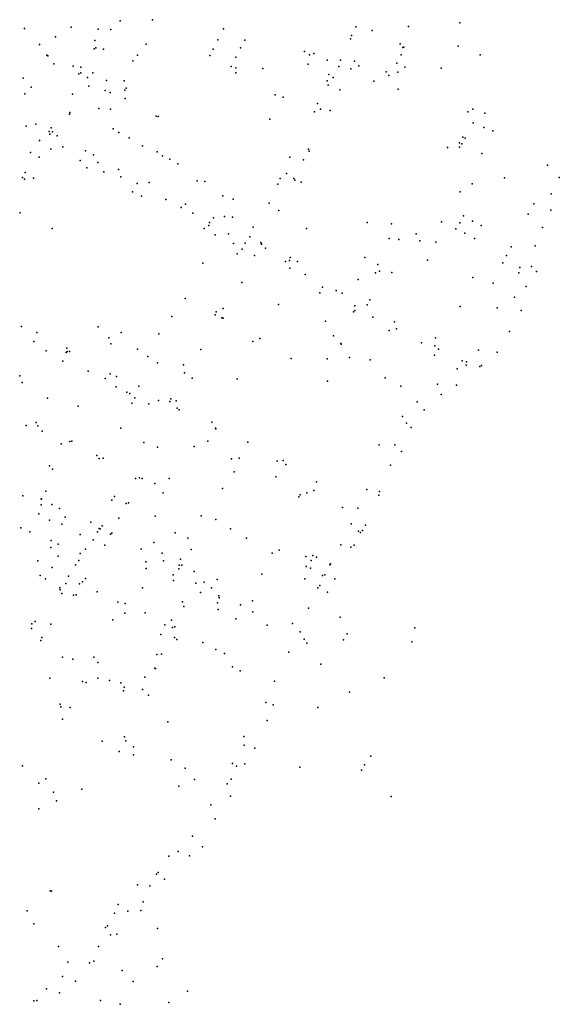
# Model space of a CAD drawing. Units: inches. Extents: x -8277544 to -8239433, y 433378 to 536105.
# Drawn here: x -8243342 to -8242045, y 519416 to 521783 of the extents above; entities that cross this region are included whole.
import ezdxf

# ---------------------------------------------------------------- set-up
doc = ezdxf.new("R2010")
doc.units = ezdxf.units.IN
doc.header["$MEASUREMENT"] = 0

msp = doc.modelspace()

# ---------------------------------------------------------------- linework, layer by layer
for p in [(-8243329.8429, 521761.8143), (-8243329.8429, 521761.8143), (-8243217.6997, 521764.8076), (-8243217.6997, 521764.8076), (-8243100.3813, 521779.6913), (-8243022.3407, 521782.6321), (-8242533.6938, 521765.154), (-8242407.532, 521765.8984), (-8242407.532, 521765.8984), (-8242284.0075, 521775.1949), (-8242284.0075, 521775.1949), (-8243255.8935, 521741.4862), (-8243255.8935, 521741.4862), (-8243153.3571, 521760.0159), (-8243153.3571, 521760.0159), (-8243153.3571, 521760.0159), (-8243153.3571, 521760.0159), (-8243122.7576, 521758.8048), (-8242851.8905, 521760.3193), (-8242544.0242, 521744.8229), (-8242494.3067, 521756.5432), (-8243293.7309, 521722.9789), (-8243293.7309, 521722.9789), (-8243160.9123, 521732.9657), (-8243158.5557, 521715.2721), (-8243158.5557, 521715.2721), (-8243037.9076, 521723.7495), (-8243037.9076, 521723.7495), (-8242865.3602, 521734.2807), (-8242810.6222, 521714.8079), (-8242800.9975, 521733.5112), (-8242546.8106, 521736.4936), (-8242546.8106, 521736.4936), (-8242427.6241, 521724.7071), (-8242427.6241, 521724.7071), (-8242427.6241, 521724.7071), (-8242421.0707, 521715.9686), (-8242421.0707, 521715.9686), (-8242421.0707, 521715.9686), (-8242421.0707, 521715.9686), (-8242421.0707, 521715.9686), (-8242421.0707, 521715.9686), (-8242418.8154, 521716.6782), (-8242288.0695, 521718.7539), (-8243276.4542, 521697.1221), (-8243276.4542, 521697.1221), (-8243273.6044, 521695.5808), (-8243273.6044, 521695.5808), (-8243162.6523, 521712.5245), (-8243162.6523, 521712.5245), (-8243140.119, 521711.9307), (-8243058.5462, 521697.0663), (-8243058.5462, 521697.0663), (-8242884.791, 521696.7196), (-8242876.9875, 521711.8039), (-8242822.2017, 521692.307), (-8242657.1103, 521706.4666), (-8242657.1103, 521706.4666), (-8242645.3517, 521697.9023), (-8242635.0725, 521701.7593), (-8242425.1729, 521698.0744), (-8242235.4733, 521697.8734), (-8243259.4445, 521676.5485), (-8243259.4445, 521676.5485), (-8243213.2804, 521671.0197), (-8243213.2804, 521671.0197), (-8243194.3594, 521668.6573), (-8243069.8786, 521683.9983), (-8243069.8786, 521683.9983), (-8242833.7966, 521669.7734), (-8242822.392, 521667.129), (-8242648.5989, 521675.564), (-8242602.4124, 521685.156), (-8242574.8564, 521670.2487), (-8242570.4437, 521685.6848), (-8242570.4437, 521685.6848), (-8242537.3907, 521682.6977), (-8242526.9746, 521671.6865), (-8242526.9746, 521671.6865), (-8242435.5034, 521678.142), (-8242415.9022, 521668.3086), (-8243199.4032, 521652.2482), (-8243194.6332, 521654.7931), (-8243194.6332, 521654.7931), (-8243178.523, 521643.4114), (-8243165.5599, 521655.0891), (-8242822.2039, 521654.665), (-8242822.2039, 521654.665), (-8242757.0063, 521665.3254), (-8242757.0063, 521665.3254), (-8242598.8013, 521651.1135), (-8242588.3383, 521643.858), (-8242545.9467, 521664.1869), (-8242545.9467, 521664.1869), (-8242460.8029, 521656.917), (-8242460.8029, 521656.917), (-8242454.6603, 521648.4203), (-8242454.6603, 521648.4203), (-8242432.6947, 521656.1241), (-8242432.6947, 521656.1241), (-8242329.0919, 521665.8483), (-8242329.0919, 521665.8483), (-8243333.2271, 521641.8904), (-8243333.2271, 521641.8904), (-8243313.7128, 521620.0546), (-8243313.7128, 521620.0546), (-8243175.3949, 521622.5197), (-8243175.3949, 521622.5197), (-8243132.8209, 521636.5888), (-8243132.8209, 521636.5888), (-8243090.8401, 521635.6692), (-8243090.8401, 521635.6692), (-8242603.0491, 521635.8032), (-8242603.0491, 521635.8032), (-8242600.0414, 521625.3469), (-8242490.4551, 521634.8247), (-8242490.4551, 521634.8247), (-8243328.8746, 521604.3731), (-8243328.8746, 521604.3731), (-8243214.4492, 521603.6359), (-8243214.4492, 521603.6359), (-8243135.9289, 521612.0531), (-8243135.9289, 521612.0531), (-8243124.2025, 521607.668), (-8243124.2025, 521607.668), (-8243089.0478, 521613.4201), (-8243089.0478, 521613.4201), (-8243086.0333, 521617.9023), (-8243086.0333, 521617.9023), (-8242727.6113, 521601.8231), (-8242727.6113, 521601.8231), (-8242708.7292, 521596.3358), (-8242708.7292, 521596.3358), (-8242572.4085, 521614.3), (-8242432.4364, 521615.4723), (-8242432.4364, 521615.4723), (-8243088.3887, 521593.495), (-8243088.3887, 521593.495), (-8242626.3372, 521581.2081), (-8242626.3372, 521581.2081), (-8243221.8742, 521555.5637), (-8243221.8742, 521555.5637), (-8243220.7165, 521559.5846), (-8243220.7165, 521559.5846), (-8243151.3088, 521569.0226), (-8243151.3088, 521569.0226), (-8243123.6905, 521567.7046), (-8243123.6905, 521567.7046), (-8243013.5788, 521550.4758), (-8243013.5788, 521550.4758), (-8243008.6596, 521550.2332), (-8243008.6596, 521550.2332), (-8242633.3571, 521561.4384), (-8242618.546, 521567.5405), (-8242595.8613, 521564.7523), (-8242264.6224, 521561.2691), (-8242252.4707, 521567.583), (-8242223.8638, 521558.0154), (-8243325.791, 521527.06), (-8243325.791, 521527.06), (-8243303.0596, 521531.159), (-8243303.0596, 521531.159), (-8242740.62, 521543.6399), (-8242740.62, 521543.6399), (-8242251.8885, 521534.8021), (-8243270.5331, 521513.5452), (-8243269.3743, 521507.8155), (-8243269.3743, 521507.8155), (-8243265.8176, 521522.6404), (-8243263.0914, 521513.2462), (-8243251.1891, 521503.4541), (-8243117.2896, 521520.6712), (-8243117.2896, 521520.6712), (-8243103.3968, 521511.4008), (-8243103.3968, 521511.4008), (-8242226.5121, 521523.4658), (-8242204.6311, 521515.1435), (-8243294.1807, 521492.3417), (-8243237.6927, 521477.1896), (-8243237.6927, 521477.1896), (-8243078.3389, 521498.5227), (-8243078.3389, 521498.5227), (-8243046.3679, 521479.4122), (-8243046.3679, 521479.4122), (-8242284.7811, 521486.4438), (-8242279.223, 521484.3982), (-8242277.1045, 521500.0783), (-8242271.277, 521498.218), (-8243315.3826, 521463.5966), (-8243315.3826, 521463.5966), (-8243315.3826, 521463.5966), (-8243315.3826, 521463.5966), (-8243267.0409, 521471.5732), (-8243183.6649, 521467.6423), (-8243163.8044, 521457.7012), (-8243011.202, 521464.9817), (-8243011.202, 521464.9817), (-8242998.5451, 521455.3985), (-8242998.5451, 521455.3985), (-8242647.7996, 521471.5827), (-8242647.7996, 521471.5827), (-8242646.3068, 521466.6648), (-8242646.3068, 521466.6648), (-8242646.3068, 521466.6646), (-8242313.6642, 521475.085), (-8242313.6642, 521475.085), (-8242284.8424, 521476.5138), (-8242231.2621, 521460.89), (-8243294.6326, 521452.4721), (-8243294.6326, 521452.4721), (-8243195.9256, 521444.006), (-8243195.9256, 521444.006), (-8243153.6354, 521439.0021), (-8243153.6354, 521439.0021), (-8242980.912, 521447.4125), (-8242980.912, 521447.4125), (-8242961.754, 521436.1428), (-8242961.754, 521436.1428), (-8242692.5055, 521452.4163), (-8242692.5055, 521452.4163), (-8242659.2911, 521445.8723), (-8242073.4801, 521432.6095), (-8243328.3925, 521415.0881), (-8243179.9457, 521426.3201), (-8243139.765, 521416.8984), (-8243139.765, 521416.8984), (-8243103.7865, 521422.3712), (-8243103.7865, 521422.3712), (-8242700.6095, 521413.1136), (-8243334.6297, 521403.5177), (-8243334.6297, 521403.5177), (-8243329.9866, 521399.2002), (-8243308.0689, 521402.0479), (-8243098.3875, 521404.5564), (-8243098.3875, 521404.5564), (-8243059.4479, 521388.8861), (-8243059.4479, 521388.8861), (-8243030.0663, 521391.69), (-8243030.0663, 521391.69), (-8243030.0663, 521391.69), (-8243030.0663, 521391.69), (-8242914.7326, 521395.3307), (-8242914.7326, 521395.3307), (-8242897.0328, 521393.9569), (-8242897.0328, 521393.9569), (-8242721.482, 521387.0432), (-8242721.482, 521387.0432), (-8242715.8136, 521400.5159), (-8242682.5646, 521401.0383), (-8242680.8559, 521397.2569), (-8242680.8559, 521397.2569), (-8242665.1454, 521391.8681), (-8242254.5146, 521388.0238), (-8242254.5146, 521388.0238), (-8242176.7145, 521402.5422), (-8242045.0691, 521403.0737), (-8243070.5242, 521369.1121), (-8242853.7296, 521358.8522), (-8242853.7296, 521358.8522), (-8242283.6023, 521369.0985), (-8242283.6023, 521369.0985), (-8242064.9352, 521364.0061), (-8243049.1264, 521358.1058), (-8242990.185, 521350.5982), (-8242990.185, 521350.5982), (-8242942.9855, 521339.0381), (-8242942.9855, 521339.0381), (-8242828.3364, 521351.2617), (-8242828.3364, 521351.2617), (-8242742.4657, 521341.4395), (-8242742.4657, 521341.4395), (-8242106.4385, 521339.8892), (-8243340.1701, 521318.7227), (-8242953.8726, 521331.3537), (-8242953.8726, 521331.3537), (-8242925.8979, 521317.6157), (-8242925.8979, 521317.6157), (-8242719.0519, 521323.9603), (-8242719.0519, 521323.9603), (-8242119.4706, 521315.0749), (-8242065.5541, 521324.8198), (-8242065.5541, 521324.8198), (-8242887.4148, 521287.5818), (-8242887.4148, 521287.5818), (-8242885.5447, 521295.1769), (-8242885.5447, 521295.1769), (-8242875.7207, 521306.5947), (-8242849.1643, 521309.8433), (-8242849.1643, 521309.8433), (-8242830.4971, 521308.1554), (-8242830.4971, 521308.1554), (-8242506.5452, 521295.0129), (-8242506.5452, 521295.0129), (-8242447.8375, 521291.5483), (-8242447.8375, 521291.5483), (-8242328.493, 521296.7477), (-8242328.493, 521296.7477), (-8242283.7259, 521294.2426), (-8242275.3825, 521310.9859), (-8242253.5304, 521298.6278), (-8242232.9219, 521287.686), (-8243263.8417, 521280.8469), (-8243263.8417, 521280.8469), (-8242898.1794, 521281.0255), (-8242898.1794, 521281.0255), (-8242872.1017, 521265.1722), (-8242840.0762, 521267.9362), (-8242780.6371, 521283.9184), (-8242780.6371, 521283.9184), (-8242652.4372, 521281.0287), (-8242388.8404, 521267.6951), (-8242388.8404, 521267.6951), (-8242293.6589, 521279.8913), (-8242272.2044, 521269.5265), (-8242085.4914, 521283.5275), (-8242085.4914, 521283.5275), (-8242827.7587, 521244.7929), (-8242827.7587, 521244.7929), (-8242799.5503, 521245.612), (-8242788.4752, 521261.0296), (-8242761.8431, 521247.2529), (-8242760.9068, 521244.164), (-8242760.1766, 521243.0058), (-8242760.1766, 521243.0058), (-8242453.8866, 521256.4738), (-8242453.8866, 521256.4738), (-8242430.9693, 521254.6445), (-8242430.9693, 521254.6445), (-8242379.809, 521251.3092), (-8242379.809, 521251.3092), (-8242341.4573, 521247.9298), (-8242341.4573, 521247.9298), (-8242248.8695, 521256.6443), (-8242818.6973, 521220.109), (-8242818.6973, 521220.109), (-8242806.7705, 521231.2421), (-8242751.2043, 521233.3445), (-8242751.2043, 521233.3445), (-8242160.4618, 521237.0187), (-8242103.425, 521238.7838), (-8242103.425, 521238.7838), (-8242901.51, 521197.3834), (-8242777.7373, 521215.9809), (-8242703.1366, 521201.2332), (-8242703.1366, 521201.2332), (-8242693.5519, 521203.5452), (-8242693.5519, 521203.5452), (-8242692.0825, 521210.9546), (-8242674.4518, 521201.6171), (-8242674.4518, 521201.6171), (-8242511.9564, 521211.0956), (-8242511.9564, 521211.0956), (-8242480.8026, 521193.9878), (-8242480.8026, 521193.9878), (-8242361.8799, 521204.218), (-8242361.8799, 521204.218), (-8242180.6652, 521198.5492), (-8242171.5559, 521215.8951), (-8242692.8506, 521185.5964), (-8242692.8506, 521185.5964), (-8242655.9705, 521170.4958), (-8242655.9705, 521170.4958), (-8242486.4098, 521174.4283), (-8242486.4098, 521174.4283), (-8242477.2737, 521178.4019), (-8242477.2737, 521178.4019), (-8242447.4545, 521175.0732), (-8242447.4545, 521175.0732), (-8242142.0629, 521174.3485), (-8242139.9601, 521186.6867), (-8242111.7963, 521189.5503), (-8242111.7963, 521189.5503), (-8242099.7671, 521177.0401), (-8242807.7312, 521150.9951), (-8242807.7312, 521150.9951), (-8242528.6299, 521158.4009), (-8242528.6299, 521158.4009), (-8242252.9705, 521162.5545), (-8242252.9705, 521162.5545), (-8242204.0846, 521149.2387), (-8242620.2592, 521126.3665), (-8242620.2592, 521126.3665), (-8242613.8294, 521139.3901), (-8242581.0969, 521131.9399), (-8242581.0969, 521131.9399), (-8242566.7257, 521125.6628), (-8242566.7257, 521125.6628), (-8242124.8763, 521141.6682), (-8242124.8763, 521141.6682), (-8242944.0675, 521112.1626), (-8242944.0675, 521112.1626), (-8242720.0915, 521098.2032), (-8242720.0915, 521098.2032), (-8242500.1209, 521109.5827), (-8242152.7997, 521115.5806), (-8242869.5257, 521080.5301), (-8242869.5257, 521080.5301), (-8242852.7387, 521088.626), (-8242852.7387, 521088.626), (-8242539.449, 521080.2403), (-8242539.449, 521080.2403), (-8242536.7139, 521094.7356), (-8242536.7139, 521094.7356), (-8242536.4935, 521083.3356), (-8242506.4239, 521097.5837), (-8242506.4239, 521097.5837), (-8242506.4239, 521097.5837), (-8242506.4239, 521097.5837), (-8242283.0368, 521093.4207), (-8242283.0368, 521093.4207), (-8242194.5846, 521089.8683), (-8242136.409, 521083.7787), (-8242136.409, 521083.7787), (-8242975.6577, 521069.1695), (-8242975.6577, 521069.1695), (-8242871.6631, 521073.5477), (-8242871.6631, 521073.5477), (-8242871.5518, 521073.436), (-8242871.5518, 521073.436), (-8242871.5518, 521073.436), (-8242871.5518, 521073.436), (-8242855.4795, 521065.7269), (-8242852.643, 521065.4156), (-8242852.643, 521065.4156), (-8242852.643, 521065.4156), (-8242606.6715, 521058.1495), (-8242606.6715, 521058.1495), (-8242492.7393, 521067.4431), (-8242441.0682, 521056.1463), (-8242441.0682, 521056.1463), (-8243337.17, 521045.0196), (-8243337.17, 521045.0196), (-8243337.17, 521045.0196), (-8243337.17, 521045.0196), (-8243300.2409, 521030.7413), (-8243300.2409, 521030.7413), (-8243152.9641, 521044.0506), (-8243152.9641, 521044.0506), (-8243098.0914, 521030.574), (-8243098.0914, 521030.574), (-8243007.1167, 521027.8326), (-8243007.1167, 521027.8326), (-8242454.1371, 521035.5281), (-8242454.1371, 521035.5281), (-8242436.0444, 521039.6656), (-8242164.6285, 521033.3835), (-8242164.6285, 521033.3835), (-8243307.6681, 521009.4929), (-8243307.6681, 521009.4929), (-8243127.0067, 521017.9589), (-8243127.0067, 521017.9589), (-8242781.3184, 521008.9875), (-8242781.3184, 521008.9875), (-8242764.9121, 521016.5503), (-8242764.9121, 521016.5503), (-8242587.5368, 521022.9055), (-8242587.5368, 521022.9055), (-8242570.3001, 521004.1626), (-8242570.3001, 521004.1626), (-8242376.3025, 521005.6218), (-8242342.5293, 521017.9798), (-8243278.0794, 520986.719), (-8243278.0794, 520986.719), (-8243229.956, 520983.0444), (-8243229.956, 520983.0444), (-8243228.0858, 520993.4154), (-8243227.2287, 520985.0995), (-8243227.2287, 520985.0995), (-8243221.6482, 520985.1149), (-8243122.8188, 521003.3537), (-8243122.8188, 521003.3537), (-8243058.1678, 520990.8293), (-8243058.1678, 520990.8293), (-8242906.6953, 520989.9693), (-8242906.6953, 520989.9693), (-8242569.2604, 521003.0118), (-8242569.2604, 521003.0118), (-8242344.316, 520998.7372), (-8242335.2724, 520990.2917), (-8242238.8898, 520987.8806), (-8242238.8898, 520987.8806), (-8242194.3174, 520983.748), (-8242194.3174, 520983.748), (-8243238.1603, 520961.6779), (-8243238.1603, 520961.6779), (-8243033.6218, 520973.2268), (-8243033.6218, 520973.2268), (-8243010.3115, 520957.5565), (-8243010.3115, 520957.5565), (-8242689.1136, 520968.5565), (-8242689.1136, 520968.5565), (-8242602.5159, 520967.3931), (-8242602.5159, 520967.3931), (-8242549.1361, 520970.9394), (-8242499.8682, 520964.9598), (-8242344.5163, 520976.1219), (-8242278.1054, 520962.9358), (-8242278.1054, 520962.9358), (-8242268.3226, 520960.0919), (-8242268.3226, 520960.0919), (-8243177.4021, 520937.7202), (-8243177.4021, 520937.7202), (-8242948.0951, 520952.9214), (-8242948.0951, 520952.9214), (-8242945.8765, 520933.7977), (-8242945.8765, 520933.7977), (-8242945.8765, 520933.7977), (-8242290.759, 520943.045), (-8242268.5686, 520952.5131), (-8242235.8507, 520948.9004), (-8242235.8507, 520948.9004), (-8242231.762, 520951.0593), (-8243341.5104, 520926.3338), (-8243335.8765, 520910.5453), (-8243335.8765, 520910.5453), (-8243136.2807, 520920.2629), (-8243136.2807, 520920.2629), (-8243124.4163, 520931.1043), (-8243109.0553, 520925.1767), (-8243109.0553, 520925.1767), (-8242927.3629, 520921.0372), (-8242927.3629, 520921.0372), (-8242927.3629, 520921.0372), (-8242927.3629, 520921.0372), (-8242927.3629, 520921.0372), (-8242819.0513, 520919.4983), (-8242819.0513, 520919.4983), (-8242601.9783, 520914.0077), (-8242601.9783, 520914.0077), (-8242463.3154, 520921.906), (-8243109.7309, 520900.1808), (-8243109.7309, 520900.1808), (-8243084.3612, 520887.2582), (-8243084.3612, 520887.2582), (-8243055.3681, 520901.7223), (-8242425.5702, 520901.9736), (-8242337.3072, 520906.5696), (-8242337.3072, 520906.5696), (-8242291.7219, 520904.3692), (-8242291.7219, 520904.3692), (-8243274.6998, 520872.686), (-8243274.6998, 520872.686), (-8243076.7025, 520884.1197), (-8243076.7025, 520884.1197), (-8243064.7801, 520873.308), (-8243064.7801, 520873.308), (-8243008.3267, 520867.0074), (-8242980.7963, 520865.1857), (-8242980.7963, 520865.1857), (-8242978.4964, 520871.2529), (-8242978.4964, 520871.2529), (-8242965.7837, 520866.7853), (-8242965.7837, 520866.7853), (-8242386.21, 520863.8702), (-8242386.21, 520863.8702), (-8242329.1253, 520881.9194), (-8242329.1253, 520881.9194), (-8243201.1399, 520853.8006), (-8243201.1399, 520853.8006), (-8243072.2664, 520861.2705), (-8243031.0169, 520859.5701), (-8243031.0169, 520859.5701), (-8242962.9406, 520849.0965), (-8242962.9406, 520849.0965), (-8242962.9406, 520849.0965), (-8242962.9406, 520849.0965), (-8242958.5936, 520844.7645), (-8242369.8126, 520844.838), (-8242369.8126, 520844.838), (-8243302.267, 520814.3849), (-8243302.267, 520814.3849), (-8243302.267, 520814.3849), (-8242879.8874, 520815.3512), (-8242879.8874, 520815.3512), (-8242421.9657, 520828.4977), (-8242421.9657, 520828.4977), (-8243325.693, 520807.144), (-8243297.6005, 520806.0051), (-8243287.4903, 520793.6248), (-8243287.4903, 520793.6248), (-8243098.7849, 520800.8578), (-8243098.7849, 520800.8578), (-8242871.0497, 520800.8688), (-8242870.0601, 520799.5809), (-8242870.0601, 520799.5809), (-8242411.8691, 520813.0843), (-8242411.8691, 520813.0843), (-8242400.7594, 520802.4179), (-8242400.7594, 520802.4179), (-8243221.3599, 520768.999), (-8243215.9431, 520769.3712), (-8242889.885, 520769.8129), (-8242793.2897, 520767.2407), (-8243241.9552, 520763.1417), (-8243043.2042, 520766.026), (-8243010.3338, 520755.4597), (-8243010.3338, 520755.4597), (-8242922.3602, 520756.8012), (-8242922.3602, 520756.8012), (-8242477.5921, 520760.9693), (-8242477.5921, 520760.9693), (-8242440.5339, 520760.9693), (-8242440.5339, 520760.9693), (-8242424.2255, 520744.5844), (-8242424.2255, 520744.5844), (-8243156.189, 520735.4157), (-8243150.3848, 520727.5069), (-8243150.3848, 520727.5069), (-8243140.748, 520728.6922), (-8243140.748, 520728.6922), (-8242832.3339, 520727.1159), (-8242832.3339, 520727.1159), (-8242814.2167, 520728.7931), (-8242723.0405, 520721.513), (-8242708.4855, 520722.7997), (-8242708.4855, 520722.7997), (-8243269.5646, 520710.0325), (-8243262.34, 520702.0064), (-8242826.0989, 520696.1807), (-8242826.0989, 520696.1807), (-8242702.0935, 520713.7748), (-8242450.7864, 520711.8366), (-8242450.7864, 520711.8366), (-8243063.0101, 520679.9601), (-8243063.0101, 520679.9601), (-8243053.3109, 520681.11), (-8243047.4299, 520679.9286), (-8243047.4299, 520679.9286), (-8243047.4299, 520679.9286), (-8242982.5596, 520679.9601), (-8242982.5596, 520679.9601), (-8242726.2208, 520683.6017), (-8243279.1248, 520649.3929), (-8243016.4452, 520667.4396), (-8243016.4452, 520667.4396), (-8242854.5176, 520655.8432), (-8242634.5971, 520650.9764), (-8242634.5971, 520650.9764), (-8242628.5325, 520672.0836), (-8242507.6261, 520653.065), (-8242507.6261, 520653.065), (-8243334.0208, 520638.1685), (-8243290.0952, 520630.6311), (-8243289.4529, 520629.9115), (-8243119.9067, 520627.6458), (-8243113.7496, 520636.3896), (-8243113.7496, 520636.3896), (-8242996.5413, 520645.3807), (-8242996.5413, 520645.3807), (-8242670.9229, 520635.5727), (-8242670.9229, 520635.5727), (-8242667.8783, 520640.6445), (-8242651.3752, 520645.3719), (-8242478.5149, 520640.077), (-8242477.2359, 520648.1842), (-8242477.2359, 520648.1842), (-8243290.0441, 520616.5483), (-8243264.1856, 520617.2443), (-8243245.8959, 520607.7948), (-8243085.3242, 520619.8299), (-8243079.786, 520620.9872), (-8243079.786, 520620.9872), (-8242565.8462, 520610.2763), (-8242565.8462, 520610.2763), (-8242529.3112, 520608.467), (-8242529.3112, 520608.467), (-8243295.5343, 520594.8731), (-8243270.1657, 520579.8933), (-8243231.883, 520586.5922), (-8243103.5527, 520584.5876), (-8243103.5527, 520584.5876), (-8243015.8642, 520589.5157), (-8243015.8642, 520589.5157), (-8242905.8549, 520590.4119), (-8242905.8549, 520590.4119), (-8242870.6735, 520581.5526), (-8242870.6735, 520581.5526), (-8243339.0936, 520561.2443), (-8243339.0936, 520561.2443), (-8243240.6249, 520569.6787), (-8243170.5492, 520574.6996), (-8243150.3792, 520559.6141), (-8243148.2108, 520559.1612), (-8243143.483, 520566.114), (-8243143.483, 520566.114), (-8242835.0769, 520559.0679), (-8242835.0769, 520559.0679), (-8242544.7289, 520570.8273), (-8242544.7289, 520570.8273), (-8242517.8463, 520555.1784), (-8242510.5983, 520567.5548), (-8242510.5983, 520567.5548), (-8243317.1525, 520551.7586), (-8243317.1525, 520551.7586), (-8243317.1525, 520551.7586), (-8243265.6273, 520530.746), (-8243196.4879, 520544.8527), (-8243164.9209, 520531.9987), (-8243154.6028, 520551.2922), (-8243123.47, 520545.8788), (-8243119.8511, 520548.198), (-8243119.8511, 520548.198), (-8242968.2327, 520549.1362), (-8242968.2327, 520549.1362), (-8242937.7134, 520536.6168), (-8242937.7134, 520536.6168), (-8242796.4601, 520536.4096), (-8242796.4601, 520536.4096), (-8242527.6302, 520553.1802), (-8242527.6302, 520553.1802), (-8242522.8446, 520550.2751), (-8243266.9341, 520513.6807), (-8243266.9341, 520513.6807), (-8243249.2465, 520521.5826), (-8243183.2463, 520510.3245), (-8243183.2463, 520510.3245), (-8243137.0576, 520519.5375), (-8243049.8655, 520509.7221), (-8243019.0758, 520526.2642), (-8243019.0758, 520526.2642), (-8242929.7006, 520509.4404), (-8242929.7006, 520509.4404), (-8242718.0244, 520507.3305), (-8242569.9428, 520520.4884), (-8242569.9428, 520520.4884), (-8242545.9089, 520514.5242), (-8242545.9089, 520514.5242), (-8242537.9852, 520519.2576), (-8243248.9549, 520493.0962), (-8243195.978, 520499.4745), (-8242998.9804, 520500.7085), (-8242998.9804, 520500.7085), (-8242955.0715, 520486.0317), (-8242735.0285, 520500.0049), (-8242735.0285, 520500.0049), (-8242653.7986, 520492.7203), (-8242653.7986, 520492.7203), (-8242641.4544, 520483.0532), (-8242637.5115, 520494.5966), (-8242637.5115, 520494.5966), (-8242628.6682, 520490.7716), (-8243297.783, 520481.8212), (-8243297.783, 520481.8212), (-8243263.2583, 520465.9885), (-8243207.3748, 520472.0058), (-8243199.7328, 520482.4802), (-8243199.7328, 520482.4802), (-8243038.4519, 520479.4691), (-8243038.4519, 520479.4691), (-8243037.8453, 520463.6396), (-8242996.1339, 520481.5918), (-8242959.5476, 520462.4777), (-8242958.0727, 520471.3782), (-8242958.0727, 520471.3782), (-8242952.0069, 520471.3947), (-8242952.0069, 520471.3947), (-8242652.8913, 520468.2519), (-8242642.945, 520464.077), (-8242596.1173, 520472.227), (-8242595.1233, 520475.0639), (-8242595.1233, 520475.0639), (-8243292.3729, 520446.8063), (-8243292.3729, 520446.8063), (-8243279.6802, 520438.3491), (-8243224.0116, 520445.3657), (-8243183.794, 520439.4122), (-8242972.6344, 520448.5262), (-8242972.6344, 520448.5262), (-8242922.4537, 520456.1795), (-8242922.4537, 520456.1795), (-8242866.9287, 520437.4285), (-8242759.9217, 520449.8645), (-8242759.9217, 520449.8645), (-8242656.4291, 520438.8621), (-8242614.0654, 520446.9335), (-8242608.0218, 520447.9229), (-8242584.3141, 520438.5524), (-8242584.3141, 520438.5524), (-8243245.3982, 520417.1452), (-8243244.55, 520412.5062), (-8243244.55, 520412.5062), (-8243230.6573, 520427.2158), (-8243230.6573, 520427.2158), (-8243197.65, 520427.0016), (-8243197.65, 520427.0016), (-8243190.5178, 520431.7649), (-8243190.5178, 520431.7649), (-8243190.5178, 520431.7649), (-8243046.3022, 520417.116), (-8243046.3022, 520417.116), (-8242971.9642, 520434.3499), (-8242918.1824, 520428.5861), (-8242918.1824, 520428.5861), (-8242898.5656, 520430.7313), (-8242880.7735, 520417.049), (-8242880.7735, 520417.049), (-8242625.5357, 520417.2754), (-8242625.5357, 520417.2754), (-8242620.2481, 520422.9659), (-8243240.262, 520403.6142), (-8243211.9379, 520398.9856), (-8243211.9379, 520398.9856), (-8243206.0435, 520400.0793), (-8243155.3319, 520407.1791), (-8243155.3319, 520407.1791), (-8242907.1918, 520405.6083), (-8242907.1918, 520405.6083), (-8242863.3865, 520398.0907), (-8242862.6006, 520392.9309), (-8242862.6006, 520392.9309), (-8242602.3256, 520406.1957), (-8242602.3256, 520406.1957), (-8243105.4518, 520382.8472), (-8243105.4518, 520382.8472), (-8243088.0236, 520379.7304), (-8242950.3315, 520383.4983), (-8242950.3315, 520383.4983), (-8242946.9562, 520372.3983), (-8242946.9562, 520372.3983), (-8242866.3421, 520380.6992), (-8242864.6589, 520364.5585), (-8242864.6589, 520364.5585), (-8242811.2634, 520376.0691), (-8242782.1968, 520385.826), (-8242647.2541, 520367.8859), (-8242647.2541, 520367.8859), (-8243088.5624, 520356.0429), (-8243088.5624, 520356.0429), (-8243040.1841, 520356.5309), (-8243040.1841, 520356.5309), (-8242821.8432, 520342.8182), (-8242821.8432, 520342.8182), (-8242781.1092, 520358.9655), (-8242781.1092, 520358.9655), (-8242571.7751, 520346.4271), (-8243312.8567, 520318.939), (-8243312.8567, 520318.939), (-8243312.5262, 520330.4495), (-8243304.0503, 520336.2441), (-8243304.0503, 520336.2441), (-8243266.5245, 520329.3417), (-8243266.5245, 520329.3417), (-8243117.7026, 520340.1118), (-8243117.7026, 520340.1118), (-8242992.7353, 520328.2752), (-8242992.7353, 520328.2752), (-8242977.1796, 520339.4393), (-8242977.1796, 520339.4393), (-8242974.5045, 520321.3598), (-8242968.7504, 520323.0058), (-8242968.7504, 520323.0058), (-8242747.2068, 520326.8833), (-8242685.8965, 520330.8789), (-8242392.4037, 520320.8387), (-8243288.6581, 520297.514), (-8243288.6581, 520297.514), (-8243288.6581, 520297.514), (-8243288.6581, 520297.514), (-8243002.5425, 520304.8191), (-8243002.5425, 520304.8191), (-8242969.8246, 520297.8115), (-8242969.8246, 520297.8115), (-8242667.9039, 520311.2814), (-8242667.9039, 520311.2814), (-8242657.8629, 520293.9582), (-8242657.8629, 520293.9582), (-8242554.5506, 520306.7961), (-8243291.1294, 520290.2927), (-8243291.1294, 520290.2927), (-8242963.6686, 520292.9084), (-8242963.6686, 520292.9084), (-8242901.3264, 520285.822), (-8242651.3774, 520284.1498), (-8242563.159, 520292.1791), (-8242399.0272, 520287.5022), (-8243238.5487, 520250.3156), (-8243238.5487, 520250.3156), (-8243163.741, 520250.5991), (-8243163.741, 520250.5991), (-8243012.2707, 520256.3746), (-8243012.2707, 520256.3746), (-8243000.6245, 520257.9602), (-8243000.6245, 520257.9602), (-8242870.3005, 520268.9916), (-8242870.3005, 520268.9916), (-8242849.5149, 520259.2252), (-8242695.0769, 520262.6738), (-8242695.0769, 520262.6738), (-8243214.0162, 520245.154), (-8243214.0162, 520245.154), (-8243153.5975, 520237.4327), (-8243017.0508, 520223.9274), (-8243017.0508, 520223.9274), (-8243014.8422, 520222.9904), (-8243014.8422, 520222.9904), (-8242830.4749, 520227.0448), (-8242617.6376, 520233.8224), (-8242617.6376, 520233.8224), (-8243268.9624, 520199.4908), (-8243268.9624, 520199.4908), (-8243153.5474, 520199.8476), (-8243153.5474, 520199.8476), (-8243040.4791, 520202.4283), (-8243040.4791, 520202.4283), (-8242811.4292, 520217.1066), (-8242465.6353, 520200.968), (-8243190.3852, 520191.6771), (-8243190.3852, 520191.6771), (-8243181.9362, 520189.0867), (-8243181.9362, 520189.0867), (-8243125.5161, 520194.2336), (-8243125.5161, 520194.2336), (-8243098.1315, 520188.2593), (-8243098.1315, 520188.2593), (-8243090.5283, 520177.9124), (-8243090.5283, 520177.9124), (-8242729.3745, 520192.8341), (-8242729.3745, 520192.8341), (-8243091.853, 520169.301), (-8243091.853, 520169.301), (-8243046.4681, 520172.6294), (-8243046.4681, 520172.6294), (-8243031.7294, 520159.0814), (-8243031.7294, 520159.0814), (-8242549.1994, 520166.3693), (-8242549.1994, 520166.3693), (-8243244.2706, 520137.5906), (-8243244.2706, 520137.5906), (-8243242.9581, 520130.5894), (-8243242.9581, 520130.5894), (-8243220.3469, 520129.0019), (-8242750.2358, 520141.468), (-8242750.2358, 520141.468), (-8242732.8588, 520135.7159), (-8242732.8588, 520135.7159), (-8242625.2307, 520129.0696), (-8243238.3595, 520101.3626), (-8242985.5162, 520095.3003), (-8242985.5162, 520095.3003), (-8242746.6513, 520098.4115), (-8242746.6513, 520098.4115), (-8243090.0263, 520058.8409), (-8242802.8954, 520059.904), (-8243143.0022, 520048.2104), (-8243086.8103, 520048.9218), (-8243086.8103, 520048.9218), (-8243068.1354, 520034.885), (-8243068.1354, 520034.885), (-8242802.055, 520038.5905), (-8242802.055, 520038.5905), (-8243102.7401, 520023.229), (-8243067.7023, 520015.7507), (-8243067.7023, 520015.7507), (-8242776.4515, 520031.3306), (-8242776.4515, 520031.3306), (-8242498.1161, 520012.1889), (-8243334.908, 519989.4771), (-8242977.244, 520003.3582), (-8242830.4437, 519994.5267), (-8242820.6454, 519988.0286), (-8242820.6454, 519988.0286), (-8242800.9863, 519993.7024), (-8242800.9863, 519993.7024), (-8242513.2578, 519991.2036), (-8242943.6312, 519983.7062), (-8242943.6312, 519983.7062), (-8242668.1622, 519985.5951), (-8242520.6561, 519978.744), (-8243295.8383, 519947.6198), (-8243278.5136, 519958.0957), (-8243278.5136, 519958.0957), (-8242959.5276, 519940.0013), (-8242921.5621, 519956.2571), (-8242842.9761, 519946.2678), (-8242842.9761, 519946.2678), (-8242833.2022, 519956.9789), (-8242833.2022, 519956.9789), (-8243259.9232, 519925.4712), (-8243259.9232, 519925.4712), (-8243192.4302, 519932.9456), (-8243192.4302, 519932.9456), (-8242835.0613, 519916.5249), (-8242835.0613, 519916.5249), (-8242449.2736, 519915.2643), (-8243253.4578, 519905.0981), (-8242882.3598, 519895.6636), (-8243295.7559, 519885.4168), (-8243295.7559, 519885.4168), (-8242871.8746, 519861.4172), (-8242871.8746, 519861.4172), (-8242926.5881, 519819.9582), (-8242926.5881, 519819.9582), (-8242960.8412, 519782.9778), (-8242960.8412, 519782.9778), (-8242902.5988, 519794.426), (-8242902.5988, 519794.426), (-8242983.2798, 519772.2178), (-8242933.579, 519772.6912), (-8242933.579, 519772.6912), (-8243012.7049, 519728.574), (-8243012.7049, 519728.574), (-8243009.1538, 519732.3714), (-8243009.1538, 519732.3714), (-8243058.1076, 519703.1201), (-8242993.4243, 519716.3886), (-8242993.4243, 519716.3886), (-8243268.0496, 519688.3574), (-8243268.0496, 519688.3574), (-8243265.3344, 519687.6445), (-8243265.3344, 519687.6445), (-8243028.8351, 519700.7745), (-8243028.8351, 519700.7745), (-8243105.1246, 519655.9477), (-8243044.609, 519662.13), (-8243044.609, 519662.13), (-8243323.7917, 519640.6204), (-8243323.7917, 519640.6204), (-8243114.1058, 519634.8109), (-8243114.1058, 519634.8109), (-8243081.389, 519639.7251), (-8243081.389, 519639.7251), (-8243050.824, 519641.3308), (-8243307.9019, 519609.5423), (-8243307.9019, 519609.5423), (-8243135.3801, 519600.7471), (-8243130.3696, 519604.4761), (-8243130.3696, 519604.4761), (-8243108.4352, 519584.8569), (-8243010.503, 519598.4752), (-8243010.503, 519598.4752), (-8243010.503, 519598.4752), (-8243122.9669, 519582.6297), (-8243122.9669, 519582.6297), (-8243248.3682, 519555.2713), (-8243248.3682, 519555.2713), (-8243152.2995, 519554.5846), (-8243152.2995, 519554.5846), (-8243225.6446, 519517.0881), (-8243173.8198, 519515.8886), (-8243163.3981, 519519.7458), (-8242998.2233, 519525.1962), (-8243095.1003, 519497.0377), (-8243010.9171, 519506.5836), (-8243238.4385, 519482.9808), (-8243238.4385, 519482.9808), (-8243207.7656, 519471.9091), (-8243068.9413, 519470.6186), (-8243276.7993, 519452.7689), (-8243276.7993, 519452.7689), (-8243245.6187, 519443.3536), (-8243245.6187, 519443.3536), (-8242938.5505, 519447.6144), (-8243307.3454, 519424.1319), (-8243307.3454, 519424.1319), (-8243300.5771, 519425.4499), (-8243300.5771, 519425.4499), (-8243147.505, 519424.7368), (-8242983.2809, 519420.2219), (-8243100.2343, 519415.9406)]:
    msp.add_point(p)

doc.saveas('drawing.dxf')
